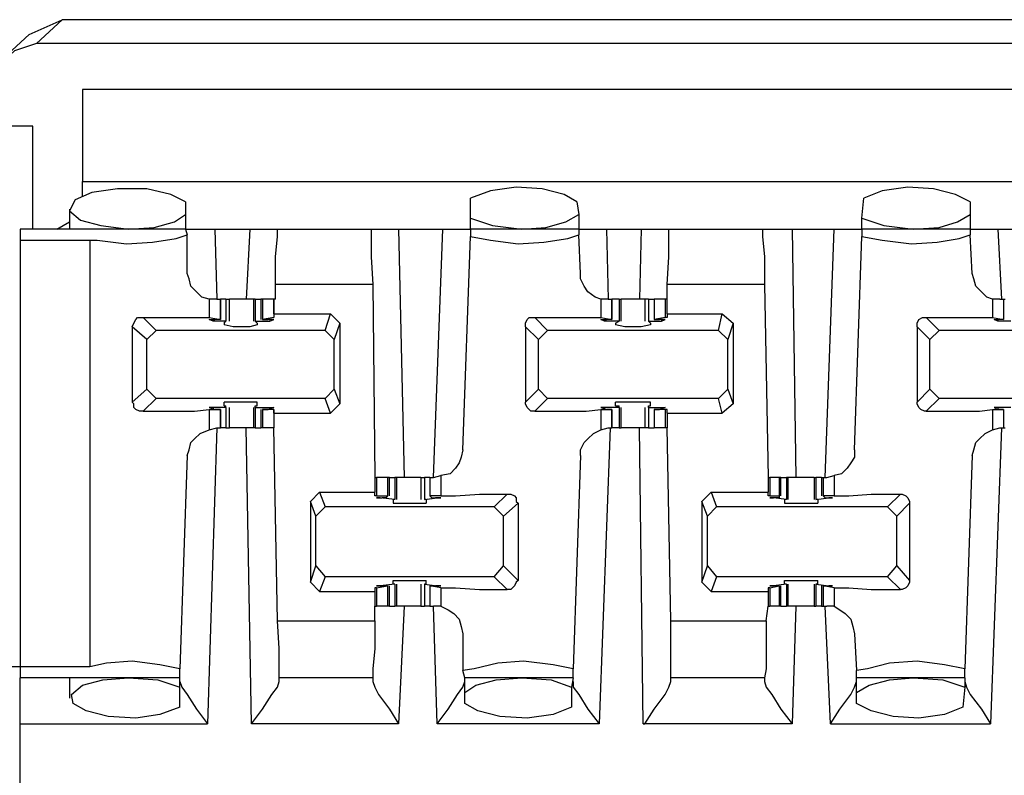
# Model space of a CAD drawing. Extents: x 0 to 20.9, y 0 to 13.9.
# Drawn here: x 11.4 to 11.9, y 9.9 to 10.3 of the extents above; entities that cross this region are included whole.
import ezdxf

# ---------------------------------------------------------------- set-up
doc = ezdxf.new("R2010")
doc.units = 0
doc.header["$MEASUREMENT"] = 0
doc.layers.get('0').update_dxf_attribs({"linetype": 'CONTINUOUS'})

msp = doc.modelspace()

# ---------------------------------------------------------------- linework, layer by layer
for p, q in [((11.38287, 10.30906), (11.40059, 10.31693)), ((11.40059, 10.31693), (11.38681, 10.30413)), ((11.44094, 10.31693), (11.40059, 10.31693)), ((11.99311, 10.31693), (11.44094, 10.31693)), ((11.38287, 10.30906), (11.36909, 10.29626)), ((12.0374, 10.30413), (11.38681, 10.30413)), ((11.41142, 10.27953), (11.41142, 10.23031)), ((19.02067, 10.27953), (11.41142, 10.27953)), ((11.38484, 10.25984), (11.3622, 10.25984)), ((11.38484, 10.20472), (11.38484, 10.25984)), ((11.41142, 10.23031), (19.02067, 10.23031)), ((11.41142, 10.22244), (11.41142, 10.23031)), ((11.46654, 10.21949), (11.46654, 10.2126)), ((11.61909, 10.21063), (11.61909, 10.22146)), ((11.67618, 10.21949), (11.67717, 10.2126)), ((11.82874, 10.21063), (11.82972, 10.22146)), ((11.88681, 10.21949), (11.88681, 10.2126)), ((11.40453, 10.21555), (11.40453, 10.20472)), ((11.46654, 10.2126), (11.46654, 10.20472)), ((11.67717, 10.2126), (11.67717, 10.20472)), ((11.88681, 10.2126), (11.88681, 10.20472)), ((11.39764, 10.20472), (11.40453, 10.20866)), ((11.61909, 10.20472), (11.61909, 10.21063)), ((11.82874, 10.20472), (11.82874, 10.21063)), ((11.46654, 10.20472), (11.37795, 10.20472)), ((11.46654, 10.20472), (11.46752, 10.20177)), ((11.48228, 10.20472), (11.50098, 10.20472)), ((11.48228, 10.20472), (11.48327, 10.16732)), ((11.50098, 10.20472), (11.49902, 10.16732)), ((11.51575, 10.20472), (11.56594, 10.20472)), ((11.58071, 10.20472), (11.58366, 10.07185)), ((11.58071, 10.20472), (11.60433, 10.20472)), ((11.59941, 10.07185), (11.60433, 10.20472)), ((11.67717, 10.20472), (11.61909, 10.20472)), ((11.61909, 10.20472), (11.61909, 10.20079)), ((11.67717, 10.20472), (11.67717, 10.20177)), ((11.69193, 10.20472), (11.71063, 10.20472)), ((11.69193, 10.20472), (11.69291, 10.16732)), ((11.71063, 10.20472), (11.70965, 10.16732)), ((11.72539, 10.20472), (11.77559, 10.20472)), ((11.79134, 10.20472), (11.79331, 10.07185)), ((11.79134, 10.20472), (11.81398, 10.20472)), ((11.80906, 10.07185), (11.81398, 10.20472)), ((11.88681, 10.20472), (11.82874, 10.20472)), ((11.82874, 10.20472), (11.82874, 10.20079)), ((11.88681, 10.20472), (11.88681, 10.20177)), ((11.90157, 10.20472), (11.92028, 10.20472)), ((11.90157, 10.20472), (11.90354, 10.16732)), ((11.37795, 10.19882), (11.37795, 9.97047)), ((11.37795, 10.19882), (11.41535, 10.19882)), ((11.41535, 10.19882), (11.41535, 9.97047)), ((11.46752, 10.1811), (11.46752, 10.20177)), ((11.61516, 10.08661), (11.61909, 10.20079)), ((11.67815, 10.1811), (11.67717, 10.20177)), ((11.8248, 10.08661), (11.82874, 10.20079)), ((11.8878, 10.1811), (11.88681, 10.20177)), ((11.51476, 10.16732), (11.51476, 10.1752)), ((11.56693, 10.1752), (11.51476, 10.1752)), ((11.56693, 10.1752), (11.56791, 10.07185)), ((11.72441, 10.16732), (11.72441, 10.1752)), ((11.77657, 10.1752), (11.72441, 10.1752)), ((11.77657, 10.1752), (11.77854, 10.07185)), ((11.48327, 10.16732), (11.47933, 10.16732)), ((11.47933, 10.16732), (11.47933, 10.15748)), ((11.48327, 10.16732), (11.48524, 10.16732)), ((11.48524, 10.1565), (11.48524, 10.16732)), ((11.48524, 10.16732), (11.48524, 10.1565)), ((11.48819, 10.16732), (11.48524, 10.16732)), ((11.48819, 10.16732), (11.48819, 10.15551)), ((11.49016, 10.15551), (11.49016, 10.16732)), ((11.50295, 10.16732), (11.50295, 10.15551)), ((11.50394, 10.16732), (11.50295, 10.16732)), ((11.50394, 10.16732), (11.50394, 10.15551)), ((11.50394, 10.16732), (11.50689, 10.16732)), ((11.50689, 10.16732), (11.50689, 10.1565)), ((11.50787, 10.16732), (11.50689, 10.16732)), ((11.50787, 10.16732), (11.50787, 10.1565)), ((11.51378, 10.16732), (11.50787, 10.16732)), ((11.51476, 10.16732), (11.51378, 10.16732)), ((11.51378, 10.15945), (11.51378, 10.16732)), ((11.51378, 10.16732), (11.51378, 10.15748)), ((11.69291, 10.16732), (11.68898, 10.16732)), ((11.68898, 10.16732), (11.68898, 10.15748)), ((11.69291, 10.16732), (11.69488, 10.16732)), ((11.69488, 10.1565), (11.69488, 10.16732)), ((11.69488, 10.16732), (11.69488, 10.1565)), ((11.69882, 10.16732), (11.69488, 10.16732)), ((11.69882, 10.16732), (11.69882, 10.15551)), ((11.69882, 10.16732), (11.6998, 10.16732)), ((11.6998, 10.15551), (11.6998, 10.16732)), ((11.7126, 10.16732), (11.7126, 10.15551)), ((11.71457, 10.16732), (11.71457, 10.15551)), ((11.71457, 10.16732), (11.71752, 10.16732)), ((11.71752, 10.16732), (11.71752, 10.1565)), ((11.71752, 10.16732), (11.71752, 10.1565)), ((11.72343, 10.16732), (11.71752, 10.16732)), ((11.72343, 10.16732), (11.72343, 10.15748)), ((11.72441, 10.16732), (11.72343, 10.16732)), ((11.72441, 10.16732), (11.72441, 10.16732)), ((11.72441, 10.15945), (11.72441, 10.16732)), ((11.90256, 10.16732), (11.89862, 10.16732)), ((11.89862, 10.16732), (11.89862, 10.15748)), ((11.90256, 10.16732), (11.90453, 10.16732)), ((11.90453, 10.16732), (11.90551, 10.16732)), ((11.90453, 10.16732), (11.90453, 10.1565)), ((11.4439, 10.15748), (11.45079, 10.15059)), ((11.47933, 10.15748), (11.48524, 10.1565)), ((11.4813, 10.1565), (11.4813, 10.15551)), ((11.48819, 10.15551), (11.4813, 10.15551)), ((11.48425, 10.1565), (11.48228, 10.1565)), ((11.48524, 10.1565), (11.48425, 10.1565)), ((11.4872, 10.15453), (11.48819, 10.15551)), ((11.48819, 10.15551), (11.48819, 10.15551)), ((11.50394, 10.15551), (11.51181, 10.15551)), ((11.50394, 10.15551), (11.50394, 10.15551)), ((11.50394, 10.15551), (11.50492, 10.15453)), ((11.51378, 10.15748), (11.50787, 10.1565)), ((11.50787, 10.1565), (11.50886, 10.1565)), ((11.50886, 10.1565), (11.51083, 10.1565)), ((11.51181, 10.1565), (11.51181, 10.15551)), ((11.51378, 10.15945), (11.54429, 10.15945)), ((11.51378, 10.15945), (11.51378, 10.15748)), ((11.51378, 10.15748), (11.51378, 10.15748)), ((11.54134, 10.15059), (11.54429, 10.15945)), ((11.54429, 10.15945), (11.54921, 10.15453)), ((11.65354, 10.15748), (11.66043, 10.15059)), ((11.68898, 10.15748), (11.69488, 10.1565)), ((11.69094, 10.1565), (11.69094, 10.15551)), ((11.69882, 10.15551), (11.69094, 10.15551)), ((11.6939, 10.1565), (11.69193, 10.1565)), ((11.69488, 10.1565), (11.6939, 10.1565)), ((11.69685, 10.15453), (11.69882, 10.15551)), ((11.69882, 10.15551), (11.69882, 10.15551)), ((11.71457, 10.15551), (11.72146, 10.15551)), ((11.71457, 10.15551), (11.71457, 10.15551)), ((11.71457, 10.15551), (11.71555, 10.15453)), ((11.72343, 10.15748), (11.71752, 10.1565)), ((11.71752, 10.1565), (11.7185, 10.1565)), ((11.7185, 10.1565), (11.72047, 10.1565)), ((11.72146, 10.1565), (11.72146, 10.15551)), ((11.72441, 10.15748), (11.72343, 10.15748)), ((11.72441, 10.15945), (11.75394, 10.15945)), ((11.72441, 10.15945), (11.72441, 10.15748)), ((11.75197, 10.15059), (11.75394, 10.15945)), ((11.75394, 10.15945), (11.75984, 10.15453)), ((11.86319, 10.15748), (11.87008, 10.15059)), ((11.89862, 10.15748), (11.90453, 10.1565)), ((11.90354, 10.1565), (11.90157, 10.1565)), ((11.90157, 10.1565), (11.90157, 10.15551)), ((11.90846, 10.15551), (11.90157, 10.15551)), ((11.90453, 10.1565), (11.90354, 10.1565)), ((11.44587, 10.14567), (11.43799, 10.15256)), ((11.43799, 10.15256), (11.43799, 10.1122)), ((11.45079, 10.15059), (11.44587, 10.14567)), ((11.54134, 10.15059), (11.45079, 10.15059)), ((11.4872, 10.15453), (11.4872, 10.15354)), ((11.50492, 10.15453), (11.50492, 10.15354)), ((11.54626, 10.14567), (11.54134, 10.15059)), ((11.54921, 10.15453), (11.54626, 10.14567)), ((11.54921, 10.15453), (11.54921, 10.11122)), ((11.65551, 10.14567), (11.64862, 10.15256)), ((11.64862, 10.15256), (11.64862, 10.1122)), ((11.66043, 10.15059), (11.65551, 10.14567)), ((11.75197, 10.15059), (11.66043, 10.15059)), ((11.69685, 10.15453), (11.69685, 10.15354)), ((11.71555, 10.15453), (11.71555, 10.15354)), ((11.75689, 10.14567), (11.75197, 10.15059)), ((11.75984, 10.15453), (11.75689, 10.14567)), ((11.75984, 10.15453), (11.75984, 10.11122)), ((11.86516, 10.14567), (11.85827, 10.15256)), ((11.85827, 10.15256), (11.85827, 10.1122)), ((11.87008, 10.15059), (11.86516, 10.14567)), ((11.96161, 10.15059), (11.87008, 10.15059)), ((11.44587, 10.11909), (11.44587, 10.14567)), ((11.54626, 10.11909), (11.54626, 10.14567)), ((11.65551, 10.11909), (11.65551, 10.14567)), ((11.75689, 10.11909), (11.75689, 10.14567)), ((11.86516, 10.11909), (11.86516, 10.14567)), ((11.43799, 10.1122), (11.44587, 10.11909)), ((11.44587, 10.11909), (11.45079, 10.11417)), ((11.54134, 10.11417), (11.54626, 10.11909)), ((11.54626, 10.11909), (11.54921, 10.11122)), ((11.64862, 10.1122), (11.65551, 10.11909)), ((11.65551, 10.11909), (11.66043, 10.11417)), ((11.75197, 10.11417), (11.75689, 10.11909)), ((11.75689, 10.11909), (11.75984, 10.11122)), ((11.85827, 10.1122), (11.86516, 10.11909)), ((11.86516, 10.11909), (11.87008, 10.11417)), ((11.45079, 10.11417), (11.4439, 10.10728)), ((11.54134, 10.11417), (11.45079, 10.11417)), ((11.54429, 10.1063), (11.54134, 10.11417)), ((11.66043, 10.11417), (11.65354, 10.10728)), ((11.75197, 10.11417), (11.66043, 10.11417)), ((11.75394, 10.1063), (11.75197, 10.11417)), ((11.87008, 10.11417), (11.86319, 10.10728)), ((11.96161, 10.11417), (11.87008, 10.11417)), ((11.47933, 10.10827), (11.48524, 10.10827)), ((11.47933, 10.10827), (11.47933, 10.09744)), ((11.48819, 10.10925), (11.4813, 10.10925)), ((11.4813, 10.10925), (11.4813, 10.10827)), ((11.48425, 10.10827), (11.48228, 10.10827)), ((11.48524, 10.10827), (11.48425, 10.10827)), ((11.48524, 10.09843), (11.48524, 10.10827)), ((11.48524, 10.10827), (11.48524, 10.09843)), ((11.4872, 10.11024), (11.4872, 10.1122)), ((11.4872, 10.11024), (11.48819, 10.11024)), ((11.48819, 10.10925), (11.48819, 10.11024)), ((11.48819, 10.10925), (11.48819, 10.09843)), ((11.49016, 10.09843), (11.49016, 10.10925)), ((11.50295, 10.10925), (11.50295, 10.09843)), ((11.50394, 10.11024), (11.50492, 10.11024)), ((11.50394, 10.10925), (11.50394, 10.11024)), ((11.50394, 10.10925), (11.51181, 10.10925)), ((11.50394, 10.10925), (11.50394, 10.09843)), ((11.50492, 10.11024), (11.50492, 10.1122)), ((11.50689, 10.10827), (11.50689, 10.09843)), ((11.50787, 10.10827), (11.50886, 10.10827)), ((11.51378, 10.10827), (11.50787, 10.10827)), ((11.50787, 10.10827), (11.50787, 10.09843)), ((11.50886, 10.10827), (11.51083, 10.10827)), ((11.51181, 10.10925), (11.51181, 10.10827)), ((11.51378, 10.10827), (11.51378, 10.10827)), ((11.51378, 10.1063), (11.51378, 10.10827)), ((11.51378, 10.10827), (11.51378, 10.09843)), ((11.54921, 10.11122), (11.54429, 10.1063)), ((11.68898, 10.10827), (11.69488, 10.10827)), ((11.68898, 10.10827), (11.68898, 10.09744)), ((11.69882, 10.10925), (11.69094, 10.10925)), ((11.69094, 10.10925), (11.69094, 10.10827)), ((11.6939, 10.10827), (11.69193, 10.10827)), ((11.69488, 10.10827), (11.6939, 10.10827)), ((11.69488, 10.09843), (11.69488, 10.10827)), ((11.69488, 10.10827), (11.69488, 10.09843)), ((11.69685, 10.11024), (11.69685, 10.1122)), ((11.69685, 10.11024), (11.69882, 10.11024)), ((11.69882, 10.10925), (11.69882, 10.11024)), ((11.69882, 10.10925), (11.69882, 10.09843)), ((11.6998, 10.09843), (11.6998, 10.10925)), ((11.7126, 10.10925), (11.7126, 10.09843)), ((11.71457, 10.11024), (11.71555, 10.11024)), ((11.71457, 10.10925), (11.71457, 10.11024)), ((11.71457, 10.10925), (11.72146, 10.10925)), ((11.71457, 10.10925), (11.71457, 10.09843)), ((11.71555, 10.11024), (11.71555, 10.1122)), ((11.71752, 10.10827), (11.71752, 10.09843)), ((11.71752, 10.10827), (11.7185, 10.10827)), ((11.72343, 10.10827), (11.71752, 10.10827)), ((11.71752, 10.10827), (11.71752, 10.09843)), ((11.7185, 10.10827), (11.72047, 10.10827)), ((11.72146, 10.10925), (11.72146, 10.10827)), ((11.72441, 10.10827), (11.72343, 10.10827)), ((11.72343, 10.10827), (11.72343, 10.09843)), ((11.72441, 10.1063), (11.72441, 10.10827)), ((11.75984, 10.11122), (11.75394, 10.1063)), ((11.89862, 10.10827), (11.90453, 10.10827)), ((11.89862, 10.10827), (11.89862, 10.09744)), ((11.90846, 10.10925), (11.90157, 10.10925)), ((11.90157, 10.10925), (11.90157, 10.10827)), ((11.90354, 10.10827), (11.90157, 10.10827)), ((11.90453, 10.10827), (11.90354, 10.10827)), ((11.90453, 10.10827), (11.90453, 10.09843)), ((11.51378, 10.1063), (11.54429, 10.1063)), ((11.51378, 10.1063), (11.51378, 10.09843)), ((11.72441, 10.1063), (11.75394, 10.1063)), ((11.72441, 10.1063), (11.72441, 10.09843)), ((11.48327, 10.09843), (11.47835, 9.93996)), ((11.47933, 10.09744), (11.48327, 10.09843)), ((11.48327, 10.09843), (11.48524, 10.09843)), ((11.48819, 10.09843), (11.48524, 10.09843)), ((11.50197, 9.93996), (11.49902, 10.09843)), ((11.50394, 10.09843), (11.50295, 10.09843)), ((11.50394, 10.09843), (11.50689, 10.09843)), ((11.50787, 10.09843), (11.50689, 10.09843)), ((11.51378, 10.09843), (11.50787, 10.09843)), ((11.51575, 9.99508), (11.51378, 10.09843)), ((11.6939, 10.09843), (11.68799, 9.93996)), ((11.68898, 10.09744), (11.69291, 10.09843)), ((11.69291, 10.09843), (11.69488, 10.09843)), ((11.69882, 10.09843), (11.69488, 10.09843)), ((11.69882, 10.09843), (11.6998, 10.09843)), ((11.71161, 9.93996), (11.70965, 10.09843)), ((11.71457, 10.09843), (11.71752, 10.09843)), ((11.72343, 10.09843), (11.71752, 10.09843)), ((11.72441, 10.09843), (11.72343, 10.09843)), ((11.72638, 9.99508), (11.72441, 10.09843)), ((11.90354, 10.09843), (11.89764, 9.93996)), ((11.89862, 10.09744), (11.90256, 10.09843)), ((11.90256, 10.09843), (11.90453, 10.09843)), ((11.90453, 10.09843), (11.90551, 10.09843)), ((11.46752, 10.08366), (11.46358, 9.96949)), ((11.67815, 10.08366), (11.67421, 9.96949)), ((11.8878, 10.08366), (11.88386, 9.96949)), ((11.56791, 10.07185), (11.56791, 10.06398)), ((11.56791, 10.07185), (11.5689, 10.07185)), ((11.5689, 10.07185), (11.5689, 10.06201)), ((11.5748, 10.07185), (11.5689, 10.07185)), ((11.5748, 10.07185), (11.5748, 10.06201)), ((11.57579, 10.07185), (11.5748, 10.07185)), ((11.57579, 10.06201), (11.57579, 10.07185)), ((11.57579, 10.07185), (11.57874, 10.07185)), ((11.57874, 10.07185), (11.57874, 10.06004)), ((11.57972, 10.07185), (11.57874, 10.07185)), ((11.57972, 10.06004), (11.57972, 10.07185)), ((11.59252, 10.07185), (11.59252, 10.06004)), ((11.59449, 10.07185), (11.59449, 10.06004)), ((11.59744, 10.07185), (11.59449, 10.07185)), ((11.59744, 10.07185), (11.59744, 10.06201)), ((11.59744, 10.07185), (11.59941, 10.07185)), ((11.59744, 10.07185), (11.59744, 10.06201)), ((11.59941, 10.07185), (11.60335, 10.07283)), ((11.60335, 10.07283), (11.60335, 10.06201)), ((11.77854, 10.07185), (11.77854, 10.06398)), ((11.77854, 10.07185), (11.77953, 10.07185)), ((11.77953, 10.07185), (11.77953, 10.06201)), ((11.78445, 10.07185), (11.77953, 10.07185)), ((11.78445, 10.07185), (11.78445, 10.06201)), ((11.78543, 10.07185), (11.78445, 10.07185)), ((11.78543, 10.06201), (11.78543, 10.07185)), ((11.78543, 10.07185), (11.78839, 10.07185)), ((11.78839, 10.07185), (11.78839, 10.06004)), ((11.78937, 10.07185), (11.78839, 10.07185)), ((11.78937, 10.06004), (11.78937, 10.07185)), ((11.80315, 10.07185), (11.80315, 10.06004)), ((11.80315, 10.07185), (11.80413, 10.07185)), ((11.80413, 10.07185), (11.80413, 10.06004)), ((11.80709, 10.07185), (11.80413, 10.07185)), ((11.80709, 10.07185), (11.80709, 10.06201)), ((11.80709, 10.07185), (11.80807, 10.07185)), ((11.80807, 10.07185), (11.81004, 10.07185)), ((11.80807, 10.07185), (11.80807, 10.06201)), ((11.81004, 10.07185), (11.81398, 10.07283)), ((11.81398, 10.07283), (11.81398, 10.06201)), ((11.53346, 10.05906), (11.53839, 10.06398)), ((11.53839, 10.06398), (11.54134, 10.0561)), ((11.53839, 10.06398), (11.56791, 10.06398)), ((11.56791, 10.06201), (11.56791, 10.06398)), ((11.5689, 10.06201), (11.56791, 10.06201)), ((11.5689, 10.06201), (11.5748, 10.06201)), ((11.57874, 10.06004), (11.57087, 10.06102)), ((11.57087, 10.06102), (11.57087, 10.06102)), ((11.57382, 10.06102), (11.57185, 10.06102)), ((11.5748, 10.06201), (11.57382, 10.06102)), ((11.57776, 10.06004), (11.57776, 10.05807)), ((11.57874, 10.06004), (11.57776, 10.06004)), ((11.57874, 10.06004), (11.57874, 10.06004)), ((11.59449, 10.06004), (11.60138, 10.06102)), ((11.59449, 10.06004), (11.59449, 10.06004)), ((11.59547, 10.06004), (11.59449, 10.06004)), ((11.59547, 10.06004), (11.59547, 10.05807)), ((11.60335, 10.06201), (11.59744, 10.06201)), ((11.59744, 10.06201), (11.59843, 10.06102)), ((11.59843, 10.06102), (11.60039, 10.06102)), ((11.60138, 10.06102), (11.60138, 10.06102)), ((11.63189, 10.0561), (11.63878, 10.06299)), ((11.74311, 10.05906), (11.74803, 10.06398)), ((11.74803, 10.06398), (11.75098, 10.0561)), ((11.74803, 10.06398), (11.77854, 10.06398)), ((11.77854, 10.06201), (11.77854, 10.06398)), ((11.77953, 10.06201), (11.77854, 10.06201)), ((11.77953, 10.06201), (11.78445, 10.06201)), ((11.78839, 10.06004), (11.7815, 10.06102)), ((11.78445, 10.06102), (11.7815, 10.06102)), ((11.7815, 10.06102), (11.7815, 10.06102)), ((11.78445, 10.06201), (11.78445, 10.06102)), ((11.7874, 10.06004), (11.7874, 10.05807)), ((11.78839, 10.06004), (11.7874, 10.06004)), ((11.78839, 10.06004), (11.78839, 10.06004)), ((11.80413, 10.06004), (11.81102, 10.06102)), ((11.80413, 10.06004), (11.80413, 10.06004)), ((11.80512, 10.06004), (11.80413, 10.06004)), ((11.80512, 10.06004), (11.80512, 10.05807)), ((11.81398, 10.06201), (11.80807, 10.06201)), ((11.80807, 10.06201), (11.80906, 10.06102)), ((11.80906, 10.06102), (11.81102, 10.06102)), ((11.81102, 10.06102), (11.81102, 10.06102)), ((11.84252, 10.0561), (11.84941, 10.06299)), ((11.53642, 10.05118), (11.53346, 10.05906)), ((11.53346, 10.05906), (11.53346, 10.01575)), ((11.54134, 10.0561), (11.53642, 10.05118)), ((11.63189, 10.0561), (11.54134, 10.0561)), ((11.63681, 10.05118), (11.63189, 10.0561)), ((11.64469, 10.05807), (11.63681, 10.05118)), ((11.64469, 10.05807), (11.64469, 10.01673)), ((11.74606, 10.05118), (11.74311, 10.05906)), ((11.74311, 10.05906), (11.74311, 10.01575)), ((11.75098, 10.0561), (11.74606, 10.05118)), ((11.84252, 10.0561), (11.75098, 10.0561)), ((11.84744, 10.05118), (11.84252, 10.0561)), ((11.85433, 10.05807), (11.84744, 10.05118)), ((11.85433, 10.05807), (11.85433, 10.01673)), ((11.53642, 10.02461), (11.53642, 10.05118)), ((11.63681, 10.02461), (11.63681, 10.05118)), ((11.74606, 10.02461), (11.74606, 10.05118)), ((11.84744, 10.02461), (11.84744, 10.05118)), ((11.53346, 10.01575), (11.53642, 10.02461)), ((11.53642, 10.02461), (11.54134, 10.0187)), ((11.63189, 10.0187), (11.63681, 10.02461)), ((11.63681, 10.02461), (11.64469, 10.01673)), ((11.74311, 10.01575), (11.74606, 10.02461)), ((11.74606, 10.02461), (11.75098, 10.0187)), ((11.84252, 10.0187), (11.84744, 10.02461)), ((11.84744, 10.02461), (11.85433, 10.01673)), ((11.54134, 10.0187), (11.53839, 10.01083)), ((11.63189, 10.0187), (11.54134, 10.0187)), ((11.63878, 10.01181), (11.63189, 10.0187)), ((11.75098, 10.0187), (11.74803, 10.01083)), ((11.84252, 10.0187), (11.75098, 10.0187)), ((11.84941, 10.01181), (11.84252, 10.0187)), ((11.53346, 10.01575), (11.53839, 10.01083)), ((11.56791, 10.0128), (11.56791, 10.01083)), ((11.5689, 10.0128), (11.56791, 10.0128)), ((11.5689, 10.0128), (11.5748, 10.01378)), ((11.5689, 10.0128), (11.5689, 10.00295)), ((11.57874, 10.01476), (11.57087, 10.01378)), ((11.57087, 10.01378), (11.57087, 10.01378)), ((11.57382, 10.01378), (11.57185, 10.01378)), ((11.5748, 10.01378), (11.57382, 10.01378)), ((11.5748, 10.01378), (11.5748, 10.00295)), ((11.57579, 10.00295), (11.57579, 10.01378)), ((11.57776, 10.01476), (11.57776, 10.01673)), ((11.57874, 10.01476), (11.57776, 10.01476)), ((11.57874, 10.01476), (11.57874, 10.01476)), ((11.57874, 10.01476), (11.57874, 10.00295)), ((11.57972, 10.00295), (11.57972, 10.01476)), ((11.59252, 10.01476), (11.59252, 10.00295)), ((11.59547, 10.01476), (11.59449, 10.01476)), ((11.59449, 10.01476), (11.59449, 10.01476)), ((11.59449, 10.01476), (11.60138, 10.01378)), ((11.59449, 10.01476), (11.59449, 10.00295)), ((11.59547, 10.01476), (11.59547, 10.01673)), ((11.59744, 10.01378), (11.59744, 10.00295)), ((11.59744, 10.01378), (11.59843, 10.01378)), ((11.60335, 10.0128), (11.59744, 10.01378)), ((11.59744, 10.01378), (11.59744, 10.00295)), ((11.59843, 10.01378), (11.60039, 10.01378)), ((11.60138, 10.01378), (11.60138, 10.01378)), ((11.60335, 10.0128), (11.60335, 10.00295)), ((11.74311, 10.01575), (11.74803, 10.01083)), ((11.77854, 10.0128), (11.77854, 10.01083)), ((11.77953, 10.0128), (11.77854, 10.0128)), ((11.77953, 10.0128), (11.78445, 10.01378)), ((11.77953, 10.0128), (11.77953, 10.00295)), ((11.78839, 10.01476), (11.7815, 10.01378)), ((11.78445, 10.01378), (11.7815, 10.01378)), ((11.7815, 10.01378), (11.7815, 10.01378)), ((11.78445, 10.01378), (11.78445, 10.01378)), ((11.78445, 10.01378), (11.78445, 10.00295)), ((11.78543, 10.00295), (11.78543, 10.01378)), ((11.7874, 10.01476), (11.7874, 10.01673)), ((11.78839, 10.01476), (11.7874, 10.01476)), ((11.78839, 10.01476), (11.78839, 10.01476)), ((11.78839, 10.01476), (11.78839, 10.00295)), ((11.78937, 10.00295), (11.78937, 10.01476)), ((11.80315, 10.01476), (11.80315, 10.00295)), ((11.80512, 10.01476), (11.80413, 10.01476)), ((11.80413, 10.01476), (11.80413, 10.01476)), ((11.80413, 10.01476), (11.81102, 10.01378)), ((11.80413, 10.01476), (11.80413, 10.00295)), ((11.80512, 10.01476), (11.80512, 10.01673)), ((11.80709, 10.01378), (11.80709, 10.00295)), ((11.80807, 10.01378), (11.80906, 10.01378)), ((11.81398, 10.0128), (11.80807, 10.01378)), ((11.80807, 10.01378), (11.80807, 10.00295)), ((11.80906, 10.01378), (11.81102, 10.01378)), ((11.81102, 10.01378), (11.81102, 10.01378)), ((11.81398, 10.0128), (11.81398, 10.00295)), ((11.53839, 10.01083), (11.56791, 10.01083)), ((11.56791, 10.01083), (11.56791, 10.00295)), ((11.74803, 10.01083), (11.77854, 10.01083)), ((11.77854, 10.01083), (11.77854, 10.00295)), ((11.56791, 9.99508), (11.56791, 10.00295)), ((11.56791, 10.00295), (11.5689, 10.00295)), ((11.5748, 10.00295), (11.5689, 10.00295)), ((11.57579, 10.00295), (11.5748, 10.00295)), ((11.57579, 10.00295), (11.57874, 10.00295)), ((11.57972, 10.00295), (11.57874, 10.00295)), ((11.58366, 10.00295), (11.58071, 9.93996)), ((11.59744, 10.00295), (11.59449, 10.00295)), ((11.59744, 10.00295), (11.59941, 10.00295)), ((11.60138, 9.93996), (11.59941, 10.00295)), ((11.60335, 10.00295), (11.59941, 10.00295)), ((11.77756, 9.99508), (11.77854, 10.00295)), ((11.77854, 10.00295), (11.77953, 10.00295)), ((11.78445, 10.00295), (11.77953, 10.00295)), ((11.78543, 10.00295), (11.78445, 10.00295)), ((11.78543, 10.00295), (11.78839, 10.00295)), ((11.78937, 10.00295), (11.78839, 10.00295)), ((11.79331, 10.00295), (11.79134, 9.93996)), ((11.80315, 10.00295), (11.80413, 10.00295)), ((11.80709, 10.00295), (11.80413, 10.00295)), ((11.80709, 10.00295), (11.80807, 10.00295)), ((11.80807, 10.00295), (11.81004, 10.00295)), ((11.81201, 9.93996), (11.80906, 10.00295)), ((11.81398, 10.00295), (11.81004, 10.00295)), ((11.51575, 9.99508), (11.56791, 9.99508)), ((11.72638, 9.99508), (11.77756, 9.99508)), ((11.61516, 9.98819), (11.61516, 9.9685)), ((11.8248, 9.98819), (11.82579, 9.9685)), ((11.37795, 9.97047), (11.3622, 9.97047)), ((11.41535, 9.97047), (11.37795, 9.97047)), ((11.46358, 9.96457), (11.46358, 9.96949)), ((11.61614, 9.96457), (11.61516, 9.9685)), ((11.67421, 9.96457), (11.67421, 9.96949)), ((11.82579, 9.96457), (11.82579, 9.9685)), ((11.88386, 9.96457), (11.88386, 9.96949)), ((11.46358, 9.96457), (11.37795, 9.96457)), ((11.40453, 9.96457), (11.40453, 9.95374)), ((11.46358, 9.95965), (11.46358, 9.96457)), ((11.46358, 9.94882), (11.46358, 9.95965)), ((11.56693, 9.96457), (11.51673, 9.96457)), ((11.51673, 9.9626), (11.51673, 9.96457)), ((11.56693, 9.96457), (11.56693, 9.9626)), ((11.61614, 9.95669), (11.61614, 9.96457)), ((11.67421, 9.96457), (11.61614, 9.96457)), ((11.67421, 9.96457), (11.67323, 9.95965)), ((11.67323, 9.95965), (11.67323, 9.94882)), ((11.77657, 9.96457), (11.72638, 9.96457)), ((11.72638, 9.9626), (11.72638, 9.96457)), ((11.77657, 9.96457), (11.77657, 9.9626)), ((11.82579, 9.95669), (11.82579, 9.96457)), ((11.88386, 9.96457), (11.82579, 9.96457)), ((11.88386, 9.95965), (11.88287, 9.94882)), ((11.88386, 9.96457), (11.88386, 9.95965)), ((11.61614, 9.95079), (11.61614, 9.95669)), ((11.82579, 9.95079), (11.82579, 9.95669)), ((11.37795, 9.93996), (11.47835, 9.93996)), ((11.37795, 9.88484), (11.37795, 9.93996)), ((11.58071, 9.93996), (11.50197, 9.93996)), ((11.68799, 9.93996), (11.60138, 9.93996)), ((11.79134, 9.93996), (11.71161, 9.93996)), ((11.81201, 9.93996), (11.89764, 9.93996))]:
    msp.add_line(p, q)
for points in [[(11.38681, 10.30413), (11.375, 10.3002), (11.36516, 10.29134), (11.3622, 10.27854)], [(11.46654, 10.21949), (11.45866, 10.22343), (11.44587, 10.22638), (11.43012, 10.22638), (11.41634, 10.22441), (11.40748, 10.22047), (11.40453, 10.21457), (11.41043, 10.20965), (11.42126, 10.20669), (11.43602, 10.20472)], [(11.67618, 10.21949), (11.66929, 10.22343), (11.65748, 10.22638), (11.6437, 10.22736), (11.62992, 10.22539), (11.61909, 10.22146)], [(11.88681, 10.21949), (11.87894, 10.22343), (11.86713, 10.22638), (11.85335, 10.22736), (11.83957, 10.22539), (11.82972, 10.22146)], [(11.43602, 10.20472), (11.4498, 10.20571), (11.46063, 10.20866), (11.46654, 10.2126)], [(11.64665, 10.20472), (11.65945, 10.20571), (11.67028, 10.20866), (11.67717, 10.2126)], [(11.8563, 10.20472), (11.87008, 10.20571), (11.87992, 10.20866), (11.88681, 10.2126)], [(11.61909, 10.21063), (11.63091, 10.20669), (11.64665, 10.20472)], [(11.82874, 10.21063), (11.84055, 10.20669), (11.8563, 10.20472)], [(11.37795, 10.20472), (11.37795, 10.20374), (11.37795, 10.19882)], [(11.46654, 10.20472), (11.47146, 10.20472), (11.48228, 10.20472)], [(11.50098, 10.20472), (11.51083, 10.20472), (11.51575, 10.20472)], [(11.51476, 10.1752), (11.51476, 10.18996), (11.51575, 10.20079), (11.51575, 10.20472)], [(11.56594, 10.20472), (11.57087, 10.20472), (11.58071, 10.20472)], [(11.56594, 10.20472), (11.56594, 10.20079), (11.56594, 10.18996), (11.56693, 10.1752)], [(11.60433, 10.20472), (11.61417, 10.20472), (11.61909, 10.20472)], [(11.67717, 10.20472), (11.6811, 10.20472), (11.69193, 10.20472)], [(11.71063, 10.20472), (11.72146, 10.20472), (11.72539, 10.20472)], [(11.72441, 10.1752), (11.72539, 10.18996), (11.72539, 10.20079), (11.72539, 10.20472)], [(11.77559, 10.20472), (11.78051, 10.20472), (11.79134, 10.20472)], [(11.77559, 10.20472), (11.77559, 10.20079), (11.77657, 10.18996), (11.77657, 10.1752)], [(11.81398, 10.20472), (11.8248, 10.20472), (11.82874, 10.20472)], [(11.88681, 10.20472), (11.89173, 10.20472), (11.90157, 10.20472)], [(11.41535, 10.19882), (11.41929, 10.19882), (11.43504, 10.19685), (11.44882, 10.19783), (11.46161, 10.1998), (11.46752, 10.20177)], [(11.61909, 10.20079), (11.62992, 10.19882), (11.64469, 10.19685), (11.65846, 10.19783), (11.67126, 10.1998), (11.67717, 10.20177)], [(11.82874, 10.20079), (11.83957, 10.19882), (11.85531, 10.19685), (11.86909, 10.19783), (11.88091, 10.1998), (11.88681, 10.20177)], [(11.47933, 10.16732), (11.47539, 10.16831), (11.47244, 10.17126), (11.46949, 10.17421), (11.4685, 10.17815), (11.46752, 10.1811)], [(11.68898, 10.16732), (11.68602, 10.16831), (11.68209, 10.17126), (11.68012, 10.17421), (11.67815, 10.17815), (11.67815, 10.1811)], [(11.89862, 10.16732), (11.89567, 10.16831), (11.89272, 10.17126), (11.88976, 10.17421), (11.88878, 10.17815), (11.8878, 10.1811)], [(11.48819, 10.16732), (11.48917, 10.16732), (11.49016, 10.16732)], [(11.49606, 10.16732), (11.49311, 10.16732), (11.49016, 10.16732)], [(11.50295, 10.16732), (11.5, 10.16732), (11.49606, 10.16732)], [(11.70669, 10.16732), (11.70276, 10.16732), (11.6998, 10.16732)], [(11.7126, 10.16732), (11.70965, 10.16732), (11.70669, 10.16732)], [(11.71457, 10.16732), (11.71358, 10.16732), (11.7126, 10.16732)], [(11.43799, 10.15256), (11.43898, 10.15453), (11.43996, 10.1565), (11.44094, 10.15748), (11.44193, 10.15748), (11.4439, 10.15748)], [(11.4439, 10.15748), (11.45866, 10.15748), (11.47146, 10.15748), (11.47933, 10.15748)], [(11.4813, 10.15551), (11.47933, 10.1565), (11.48228, 10.1565)], [(11.51181, 10.15551), (11.51378, 10.1565), (11.51083, 10.1565)], [(11.64862, 10.15256), (11.64862, 10.15453), (11.64961, 10.1565), (11.65059, 10.15748), (11.65256, 10.15748), (11.65354, 10.15748)], [(11.65354, 10.15748), (11.66929, 10.15748), (11.6811, 10.15748), (11.68898, 10.15748)], [(11.69094, 10.15551), (11.68898, 10.1565), (11.69193, 10.1565)], [(11.72146, 10.15551), (11.72343, 10.1565), (11.72047, 10.1565)], [(11.85827, 10.15256), (11.85827, 10.15453), (11.85925, 10.1565), (11.86122, 10.15748), (11.8622, 10.15748), (11.86319, 10.15748)], [(11.86319, 10.15748), (11.87894, 10.15748), (11.89173, 10.15748), (11.89862, 10.15748)], [(11.90157, 10.15551), (11.89961, 10.1565), (11.90157, 10.1565)], [(11.50492, 10.15354), (11.50098, 10.15256), (11.49213, 10.15256), (11.4872, 10.15354)], [(11.71555, 10.15354), (11.71063, 10.15256), (11.70177, 10.15256), (11.69685, 10.15354)], [(11.4439, 10.10728), (11.44193, 10.10728), (11.43996, 10.10827), (11.43898, 10.10925), (11.43898, 10.11122), (11.43799, 10.1122)], [(11.4439, 10.10728), (11.45866, 10.10728), (11.47146, 10.10728), (11.47933, 10.10827)], [(11.4813, 10.10925), (11.47933, 10.10925), (11.48228, 10.10827)], [(11.50492, 10.1122), (11.50098, 10.1122), (11.49213, 10.1122), (11.4872, 10.1122)], [(11.51181, 10.10925), (11.51378, 10.10925), (11.51083, 10.10827)], [(11.65354, 10.10728), (11.65157, 10.10728), (11.65059, 10.10827), (11.64961, 10.10925), (11.64862, 10.11122), (11.64862, 10.1122)], [(11.65354, 10.10728), (11.66929, 10.10728), (11.6811, 10.10728), (11.68898, 10.10827)], [(11.69094, 10.10925), (11.68898, 10.10925), (11.69193, 10.10827)], [(11.71555, 10.1122), (11.71063, 10.1122), (11.70177, 10.1122), (11.69685, 10.1122)], [(11.72146, 10.10925), (11.72343, 10.10925), (11.72047, 10.10827)], [(11.86319, 10.10728), (11.8622, 10.10728), (11.86024, 10.10827), (11.85925, 10.10925), (11.85827, 10.11122), (11.85827, 10.1122)], [(11.86319, 10.10728), (11.87894, 10.10728), (11.89173, 10.10728), (11.89862, 10.10827)], [(11.90157, 10.10925), (11.89961, 10.10925), (11.90157, 10.10827)], [(11.46752, 10.08366), (11.4685, 10.08661), (11.46949, 10.09055), (11.47146, 10.09252), (11.47441, 10.09547), (11.47933, 10.09744)], [(11.48819, 10.09843), (11.48917, 10.09843), (11.49016, 10.09843)], [(11.49606, 10.09843), (11.49311, 10.09843), (11.49016, 10.09843)], [(11.50295, 10.09843), (11.5, 10.09843), (11.49606, 10.09843)], [(11.67815, 10.08366), (11.67815, 10.08661), (11.68012, 10.09055), (11.68209, 10.09252), (11.68504, 10.09547), (11.68898, 10.09744)], [(11.70669, 10.09843), (11.70276, 10.09843), (11.6998, 10.09843)], [(11.7126, 10.09843), (11.70965, 10.09843), (11.70669, 10.09843)], [(11.71457, 10.09843), (11.71358, 10.09843), (11.7126, 10.09843)], [(11.8878, 10.08366), (11.88878, 10.08661), (11.88976, 10.09055), (11.89173, 10.09252), (11.89469, 10.09547), (11.89862, 10.09744)], [(11.61516, 10.08661), (11.61417, 10.08268), (11.61319, 10.07972), (11.61122, 10.07677), (11.60827, 10.07382), (11.60335, 10.07283)], [(11.8248, 10.08661), (11.8248, 10.08268), (11.82283, 10.07972), (11.82087, 10.07677), (11.81791, 10.07382), (11.81398, 10.07283)], [(11.58661, 10.07185), (11.58268, 10.07185), (11.57972, 10.07185)], [(11.59252, 10.07185), (11.58957, 10.07185), (11.58661, 10.07185)], [(11.59252, 10.07185), (11.5935, 10.07185), (11.59449, 10.07185)], [(11.79626, 10.07185), (11.79232, 10.07185), (11.78937, 10.07185)], [(11.80315, 10.07185), (11.8002, 10.07185), (11.79626, 10.07185)], [(11.57087, 10.06102), (11.5689, 10.06102), (11.57185, 10.06102)], [(11.60138, 10.06102), (11.60335, 10.06102), (11.60039, 10.06102)], [(11.60335, 10.06201), (11.61122, 10.06201), (11.62402, 10.06299), (11.63878, 10.06299)], [(11.63878, 10.06299), (11.64075, 10.06299), (11.64272, 10.06201), (11.6437, 10.06102), (11.6437, 10.05906), (11.64469, 10.05807)], [(11.7815, 10.06102), (11.77953, 10.06102), (11.7815, 10.06102)], [(11.81102, 10.06102), (11.81299, 10.06102), (11.81102, 10.06102)], [(11.81398, 10.06201), (11.82185, 10.06201), (11.83366, 10.06299), (11.84941, 10.06299)], [(11.84941, 10.06299), (11.85039, 10.06299), (11.85236, 10.06201), (11.85335, 10.06102), (11.85433, 10.05906), (11.85433, 10.05807)], [(11.57776, 10.05807), (11.58169, 10.05807), (11.59055, 10.05807), (11.59547, 10.05807)], [(11.7874, 10.05807), (11.79134, 10.05807), (11.80118, 10.05807), (11.80512, 10.05807)], [(11.57087, 10.01378), (11.5689, 10.01378), (11.57185, 10.01378)], [(11.57776, 10.01673), (11.58169, 10.01673), (11.59055, 10.01673), (11.59547, 10.01673)], [(11.60138, 10.01378), (11.60335, 10.01378), (11.60039, 10.01378)], [(11.60335, 10.0128), (11.61122, 10.0128), (11.62402, 10.01181), (11.63878, 10.01181)], [(11.64469, 10.01673), (11.6437, 10.01575), (11.64272, 10.01378), (11.64173, 10.0128), (11.64075, 10.01181), (11.63878, 10.01181)], [(11.7815, 10.01378), (11.77953, 10.01378), (11.7815, 10.01378)], [(11.7874, 10.01673), (11.79134, 10.01673), (11.80118, 10.01673), (11.80512, 10.01673)], [(11.81102, 10.01378), (11.81299, 10.01378), (11.81102, 10.01378)], [(11.81398, 10.0128), (11.82185, 10.0128), (11.83366, 10.01181), (11.84941, 10.01181)], [(11.85433, 10.01673), (11.85433, 10.01575), (11.85335, 10.01378), (11.85236, 10.0128), (11.85039, 10.01181), (11.84941, 10.01181)], [(11.58661, 10.00295), (11.58268, 10.00295), (11.57972, 10.00295)], [(11.59252, 10.00295), (11.58957, 10.00295), (11.58661, 10.00295)], [(11.59252, 10.00295), (11.5935, 10.00295), (11.59449, 10.00295)], [(11.60335, 10.00295), (11.60728, 10.00098), (11.61024, 9.99902), (11.61319, 9.99606), (11.61417, 9.99213), (11.61516, 9.98819)], [(11.79626, 10.00295), (11.79232, 10.00295), (11.78937, 10.00295)], [(11.80315, 10.00295), (11.8002, 10.00295), (11.79626, 10.00295)], [(11.81398, 10.00295), (11.81693, 10.00098), (11.81988, 9.99902), (11.82283, 9.99606), (11.82382, 9.99213), (11.8248, 9.98819)], [(11.51673, 9.96457), (11.51673, 9.96949), (11.51673, 9.98031), (11.51575, 9.99508)], [(11.56791, 9.99508), (11.56791, 9.98031), (11.56693, 9.96949), (11.56693, 9.96457)], [(11.72638, 9.96457), (11.72638, 9.96949), (11.72638, 9.98031), (11.72638, 9.99508)], [(11.77756, 9.99508), (11.77756, 9.98031), (11.77756, 9.96949), (11.77657, 9.96457)], [(11.37795, 9.97047), (11.37795, 9.96654), (11.37795, 9.96457)], [(11.46358, 9.96949), (11.45276, 9.97146), (11.43799, 9.97343), (11.42421, 9.97244), (11.41535, 9.97047)], [(11.67421, 9.96949), (11.66339, 9.97146), (11.64764, 9.97343), (11.63386, 9.97244), (11.62106, 9.96949), (11.61516, 9.9685)], [(11.88386, 9.96949), (11.87303, 9.97146), (11.85827, 9.97343), (11.8435, 9.97244), (11.83169, 9.96949), (11.82579, 9.9685)], [(11.37795, 9.93996), (11.37795, 9.95768), (11.37795, 9.96457)], [(11.46358, 9.94882), (11.45276, 9.94488), (11.43996, 9.94291), (11.4252, 9.9439), (11.41339, 9.94685), (11.4065, 9.95079), (11.40551, 9.95571), (11.41142, 9.96063), (11.42224, 9.96358), (11.43602, 9.96457)], [(11.43602, 9.96457), (11.45177, 9.96358), (11.46358, 9.95965)], [(11.46358, 9.9626), (11.46457, 9.95965), (11.46752, 9.95571), (11.47244, 9.94783), (11.47835, 9.93996)], [(11.50197, 9.93996), (11.50787, 9.94783), (11.5128, 9.95571), (11.51575, 9.95965), (11.51673, 9.9626)], [(11.56693, 9.9626), (11.56791, 9.95965), (11.56988, 9.95571), (11.57579, 9.94783), (11.58071, 9.93996)], [(11.60138, 9.93996), (11.60728, 9.94783), (11.6122, 9.95571), (11.61516, 9.95965), (11.61614, 9.9626)], [(11.61614, 9.95669), (11.62205, 9.96063), (11.63287, 9.96358), (11.64665, 9.96457)], [(11.64665, 9.96457), (11.6624, 9.96358), (11.67323, 9.95965)], [(11.67421, 9.9626), (11.67421, 9.95965), (11.67717, 9.95571), (11.68209, 9.94783), (11.68799, 9.93996)], [(11.71161, 9.93996), (11.7126, 9.93996), (11.71752, 9.94783), (11.72343, 9.95571), (11.72539, 9.95965), (11.72638, 9.9626)], [(11.77657, 9.9626), (11.77756, 9.95965), (11.78051, 9.95571), (11.78543, 9.94783), (11.79134, 9.93996)], [(11.81201, 9.93996), (11.81693, 9.94783), (11.82283, 9.95571), (11.8248, 9.95965), (11.82579, 9.9626)], [(11.82579, 9.95669), (11.83268, 9.96063), (11.8435, 9.96358), (11.8563, 9.96457)], [(11.8563, 9.96457), (11.87205, 9.96358), (11.88386, 9.95965)], [(11.88386, 9.9626), (11.88484, 9.95965), (11.88681, 9.95571), (11.89272, 9.94783), (11.89764, 9.93996)], [(11.67323, 9.94882), (11.66339, 9.94488), (11.64961, 9.94291), (11.63484, 9.9439), (11.62303, 9.94685), (11.61614, 9.95079)], [(11.88287, 9.94882), (11.87303, 9.94488), (11.85925, 9.94291), (11.84547, 9.9439), (11.83366, 9.94685), (11.82579, 9.95079)]]:
    msp.add_lwpolyline(points)

doc.saveas('drawing.dxf')
